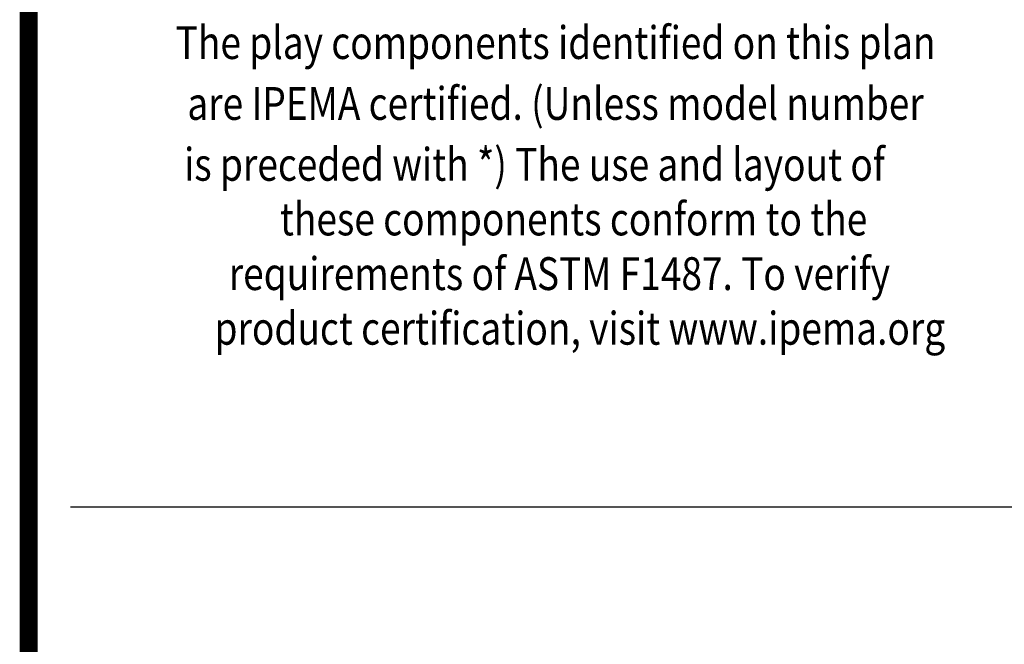
# Model space of a CAD drawing. Extents: x -72 to 1548, y -47 to 1034.
# Drawn here: x 1320 to 1448, y 712 to 793 of the extents above; entities that cross this region are included whole.
import ezdxf
from ezdxf.enums import TextEntityAlignment as Align

# ---------------------------------------------------------------- set-up
doc = ezdxf.new("R2010")
doc.units = 0
doc.header["$LTSCALE"] = 15
doc.header["$MEASUREMENT"] = 0
for name, color, linetype in [('IPEMA-ASTM', 144, 'CONTINUOUS'), ('PLAY', 7, 'CONTINUOUS'), ('TITLEBLOCK', 7, 'CONTINUOUS')]:
    doc.layers.add(name, color=color, linetype=linetype)
doc.styles.add('ROMANS', font='romans.shx', dxfattribs={"width": 0.83, "height": 4})
doc.styles.add('STYLE1', font='romanc', dxfattribs={"height": 5})

# ---------------------------------------------------------------- blocks, each defined once
blk = doc.blocks.new('titleone')
at = {"layer": 'TITLEBLOCK'}
blk.add_line((833.788, 397.33), (746.849, 397.33), dxfattribs=at)
at = {"layer": 'TITLEBLOCK', "const_width": 1.319}
blk.add_lwpolyline([(750.375, 49.854), (829.487, 49.854, 0.414214), (836.08, 56.446), (836.08, 527.569, 0.414214), (829.487, 534.162), (750.375, 534.162, 0.414214), (743.782, 527.569), (743.782, 56.446, 0.414214)], format="xyb", close=True, dxfattribs=at)
at = {"layer": 'IPEMA-ASTM', "style": 'ROMANS', "width": 0.83}
for s, p in [('The play components identified on this plan', (754.525, 430.062)), ('are IPEMA certified. (Unless model number', (755.376, 425.616)), ('is preceded with *) The use and layout of', (755.14, 421.169)), ('these components conform to the', (762.143, 417.178)), ('requirements of ASTM F1487. To verify', (758.405, 413.188)), ('product certification, visit www.ipema.org', (757.364, 409.197))]:
    blk.add_text(s, height=2.39434, dxfattribs=at).set_placement(p)
at = {"layer": 'PLAY', "style": 'ROMANS', "width": 0.83}
blk.add_attdef('YEARS', text='', height=2.933, dxfattribs=at).set_placement((799.059, 351.529), align=Align.MIDDLE)
blk.add_attdef('YR/MO', (806.592, 350.129), '', height=2.999, dxfattribs=at)
at = {"layer": 'TITLEBLOCK', "style": 'ROMANS'}
for tag, p, height, width in [('INTLS', (783.623, 109.088), 3.884, 0.825), ('COPYRIGHT_DATE', (787.97, 102.346), 2.862, 0.83)]:
    blk.add_attdef(tag, p, '', height=height, dxfattribs=dict(at, width=width))
at = {"layer": 'TITLEBLOCK', "style": 'ROMANS', "width": 0.83}
for tag, p in [('DATE', (754.258, 77.862)), ('DWG', (788.415, 77.651)), ('INITIALS', (826.362, 77.363)), ('DATE', (754.421, 70.187)), ('DWG', (788.415, 69.976)), ('INITIALS', (826.362, 69.689)), ('DATE', (754.421, 62.614)), ('DWG', (788.415, 62.403)), ('INITIALS', (826.362, 62.116))]:
    blk.add_attdef(tag, text='', height=3.2, dxfattribs=at).set_placement(p, align=Align.MIDDLE)
at = {"layer": 'TITLEBLOCK', "style": 'STYLE1', "flags": 4}
for tag, height, p in [('PROJ1', 5.865, (394.918, 23.89)), ('REP1', 5.876, (554.954, 23.938)), ('SYS', 4.887, (676.828, 22.221)), ('PROJ2', 5.865, (394.918, 13.525)), ('REP2', 5.876, (554.954, 13.707)), ('REPCONTACT', 5.219, (554.954, 4.374)), ('LOCATION', 4.887, (394.918, 3.84)), ('NUMBER', 4.887, (676.033, -2.165))]:
    blk.add_attdef(tag, text='', height=height, dxfattribs=at).set_placement(p, align=Align.MIDDLE)

msp = doc.modelspace()

# ---------------------------------------------------------------- block references
at = {"layer": 'TITLEBLOCK', "xscale": 1.77978515625, "yscale": 1.77978515625, "zscale": 1.77978515625}
msp.add_blockref('titleone', (-2.33, 22.63), dxfattribs=at)

doc.saveas('drawing.dxf')
